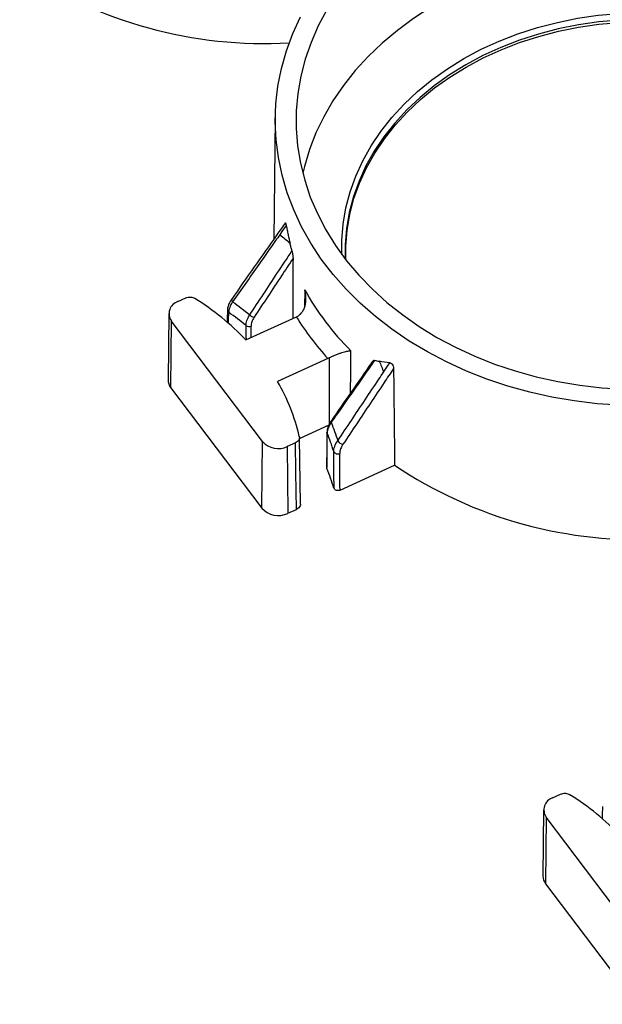
# Paper-space layout 'Sheet1' of a CAD drawing. Units: inches. Extents: x 0 to 34, y 0 to 22.
# Drawn here: x 26.6 to 27.3, y 15.2 to 16.4 of the extents above; entities that cross this region are included whole.
import ezdxf

# ---------------------------------------------------------------- set-up
doc = ezdxf.new("R2010")
doc.units = ezdxf.units.IN
doc.header["$MEASUREMENT"] = 0

psp = doc.layouts.new('Sheet1')

# ---------------------------------------------------------------- linework, layer by layer
at = {"color": 7, "linetype": 'Continuous', "lineweight": 25}
for p, q in [((26.8963, 16.237), (26.8946, 16.093)), ((26.7804, 16.0188), (26.7899, 16.0232)), ((26.8445, 16.0219), (26.8445, 16.0218)), ((26.7697, 16.0045), (26.7688, 15.9259)), ((26.7727, 15.9958), (26.7719, 15.9168)), ((26.881, 15.8525), (26.7727, 15.9958)), ((26.8614, 15.9733), (26.9214, 16.0007)), ((26.9588, 15.9512), (26.899, 15.9238)), ((26.7719, 15.9168), (26.8802, 15.7734)), ((26.9251, 15.8561), (26.9603, 15.8722)), ((26.9264, 15.7781), (26.9251, 15.8571)), ((26.8802, 15.7734), (26.881, 15.8525)), ((26.9203, 15.851), (26.9106, 15.8465)), ((26.9106, 15.8465), (26.9113, 15.7672)), ((26.9577, 15.8206), (26.9575, 15.8217)), ((26.9733, 15.7947), (27.0381, 15.8244)), ((26.9113, 15.7672), (26.9217, 15.7719)), ((27.2261, 15.4292), (27.2356, 15.4335)), ((27.2154, 15.4148), (27.2145, 15.3362)), ((27.2184, 15.4061), (27.2176, 15.3271)), ((27.3267, 15.2628), (27.2184, 15.4061)), ((27.2176, 15.3271), (27.326, 15.1838))]:
    psp.add_line(p, q, dxfattribs=at)
at = {"color": 8, "linetype": 'Continuous', "lineweight": 25}
psp.add_line((26.9313, 16.0329), (26.9309, 16.0121), dxfattribs=at)
at = {"color": 7, "linetype": 'Continuous', "lineweight": 25, "flags": 128}
for points in [[(27.1251, 16.3917), (27.1027, 16.3807), (27.0812, 16.3685), (27.0608, 16.3553), (27.0415, 16.3411), (27.0235, 16.326), (27.0067, 16.31), (26.9913, 16.2932), (26.9773, 16.2756), (26.9649, 16.2574), (26.954, 16.2385), (26.9446, 16.2192), (26.9369, 16.1995), (26.9309, 16.1794), (26.929, 16.1715)], [(27.3061, 15.8956), (27.2789, 15.8975), (27.2518, 15.9008), (27.2251, 15.9053), (27.1988, 15.9112), (27.173, 15.9183), (27.1479, 15.9267), (27.1235, 15.9363), (27.0999, 15.9471), (27.0772, 15.959), (27.0555, 15.9719), (27.0349, 15.9859), (27.0155, 16.0009), (26.9974, 16.0168), (26.9805, 16.0336), (26.9651, 16.0511), (26.951, 16.0694), (26.9385, 16.0883), (26.9276, 16.1078), (26.9182, 16.1278), (26.9105, 16.1482), (26.9044, 16.169), (26.9, 16.19), (26.8973, 16.2111), (26.8963, 16.2324), (26.8971, 16.2537), (26.8995, 16.2749), (26.9037, 16.2959), (26.9095, 16.3167), (26.917, 16.3372), (26.9262, 16.3572)], [(26.9575, 16.3656), (26.9474, 16.3464), (26.9388, 16.3268), (26.9319, 16.3068), (26.9266, 16.2865), (26.9231, 16.2659), (26.9213, 16.2453), (26.9212, 16.2245), (26.9229, 16.2038), (26.9262, 16.1833), (26.9313, 16.163), (26.938, 16.1429), (26.9464, 16.1233), (26.9564, 16.1041), (26.968, 16.0854), (26.9812, 16.0674), (26.9958, 16.0501), (27.0118, 16.0335), (27.0291, 16.0178), (27.0478, 16.003), (27.0676, 15.9892), (27.0885, 15.9763), (27.1105, 15.9646), (27.1334, 15.954), (27.1571, 15.9446), (27.1815, 15.9364), (27.2066, 15.9294), (27.2323, 15.9238), (27.2583, 15.9194), (27.2847, 15.9163), (27.3112, 15.9146)], [(26.9802, 16.0686), (26.9802, 16.0842), (26.9817, 16.1033), (26.985, 16.1223), (26.9899, 16.1411), (26.9965, 16.1595), (27.0047, 16.1776), (27.0146, 16.1951), (27.026, 16.2121), (27.0389, 16.2284), (27.0532, 16.244), (27.0689, 16.2588), (27.0858, 16.2727), (27.104, 16.2856), (27.1233, 16.2975), (27.1436, 16.3084), (27.1648, 16.3181), (27.1869, 16.3266), (27.2096, 16.3339), (27.233, 16.34), (27.2568, 16.3448), (27.2811, 16.3483), (27.3055, 16.3504)], [(26.9093, 16.1091), (26.9043, 16.102), (26.9017, 16.0983)], [(26.8395, 16.0086), (26.8392, 15.998), (26.8392, 15.9935)], [(26.9604, 15.9519), (26.9604, 15.9519), (26.9604, 15.9121), (26.9603, 15.8722)], [(27.0251, 15.935), (27.0299, 15.9422), (27.0325, 15.9461)], [(26.9578, 15.8638), (26.9577, 15.8532), (26.9575, 15.8217)], [(26.958, 15.8626), (26.9578, 15.8632), (26.9578, 15.8638)], [(26.9217, 15.7719), (26.9209, 15.8162), (26.9203, 15.851)], [(27.2852, 15.419), (27.285, 15.4084), (27.2849, 15.4038)]]:
    psp.add_lwpolyline(points, dxfattribs=at)
at = {"color": 8, "linetype": 'Continuous', "lineweight": 25, "flags": 128}
for points in [[(26.9756, 16.0747), (26.9755, 16.0915), (26.9771, 16.1108), (26.9803, 16.1301), (26.9853, 16.1491), (26.992, 16.1678), (27.0004, 16.186), (27.0104, 16.2038), (27.0219, 16.221), (27.035, 16.2376), (27.0495, 16.2534), (27.0654, 16.2683), (27.0826, 16.2824), (27.101, 16.2955), (27.1205, 16.3076), (27.1411, 16.3186), (27.1626, 16.3284), (27.1849, 16.3371), (27.208, 16.3445), (27.2317, 16.3506), (27.2558, 16.3555), (27.2804, 16.359), (27.3051, 16.3612)], [(27.3055, 16.3533), (27.281, 16.3511), (27.2567, 16.3476), (27.2328, 16.3428), (27.2094, 16.3367), (27.1866, 16.3294), (27.1645, 16.3208), (27.1432, 16.3111), (27.1229, 16.3002), (27.1036, 16.2883), (27.0854, 16.2753), (27.0684, 16.2614), (27.0527, 16.2466), (27.0383, 16.231), (27.0254, 16.2147), (27.014, 16.1977), (27.0041, 16.1801), (26.9959, 16.162), (26.9893, 16.1435), (26.9843, 16.1247), (26.9811, 16.1057), (26.9795, 16.0866), (26.9796, 16.0694)], [(26.8445, 16.0218), (26.8444, 16.0218), (26.8443, 16.0213), (26.8443, 16.0207), (26.8446, 16.0201), (26.845, 16.0193), (26.8456, 16.0186)], [(26.9859, 15.9103), (26.986, 15.9354), (26.986, 15.9605)]]:
    psp.add_lwpolyline(points, dxfattribs=at)
at = {"color": 7, "linetype": 'Continuous', "lineweight": 25}
for centre, radius, start, end in [((26.8829, 16.8463), 0.5208, 236.1005, 273.2955), ((27.2222, 16.1959), 0.3335, 209.2576, 224.9159), ((26.785, 16.0045), 0.015, 107.814, 215.2412), ((26.6319, 15.7531), 0.318, 43.8161, 57.9082), ((26.8727, 16.0094), 0.0093, 223.5827, 260.9049), ((27.2168, 16.1851), 0.3483, 211.9681, 222.2054), ((26.8651, 15.9949), 0.00588, 233.5414, 294.8691), ((26.7835, 15.9258), 0.0147, 179.8681, 218.0386), ((26.7, 15.8068), 0.2308, 12.9905, 30.4418), ((26.9783, 15.8583), 0.00923, 213.0053, 260.7285), ((26.8998, 15.8692), 0.0251, 221.6649, 295.5678), ((26.9705, 15.8431), 0.00526, 206.7542, 297.6702), ((26.7011, 15.7149), 0.2774, 17.2186, 22.3792), ((27.3286, 16.2567), 0.5208, 236.1005, 273.2955), ((26.8999, 15.791), 0.0264, 221.6649, 295.5678), ((27.0776, 15.1635), 0.318, 43.8161, 57.9082), ((27.2307, 15.4148), 0.015, 107.814, 215.2412), ((27.2292, 15.3362), 0.0147, 179.8681, 218.0386)]:
    psp.add_arc(centre, radius, start, end, dxfattribs=at)
at = {"color": 8, "linetype": 'Continuous', "lineweight": 25}
for centre, radius, start, end in [((26.8429, 16.0087), 0.00348, 180.3568, 236.2748), ((26.9641, 15.876), 0.00175, 152.3772, 217.6475)]:
    psp.add_arc(centre, radius, start, end, dxfattribs=at)
at = {"color": 7, "linetype": 'Continuous', "lineweight": 25}
for centre, major_axis, ratio, start_param, end_param in [((27.5229, 1.0024), (-0.3641, 23.6519), 0.02049, 0.879804, 0.883703), ((27.4665, 11.6566), (-0.281, 18.2509), 0.02049, 1.33362, 1.340091), ((26.5561, 12.2902), (0.1929, 15.3116), 0.02397, 4.94535, 4.948173), ((26.5417, 20.2531), (-0.2413, 15.8854), 0.023398, 4.427704, 4.430566), ((26.5441, 20.2499), (-0.2436, 15.8887), 0.023659, 4.427811, 4.430676)]:
    psp.add_ellipse(centre, major_axis=major_axis, ratio=ratio, start_param=start_param, end_param=end_param, dxfattribs=at)
at = {"color": 8, "linetype": 'Continuous', "lineweight": 25}
for centre, major_axis, ratio, start_param, end_param in [((26.5418, 20.253), (0.1929, 15.3116), 0.02397, 4.430748, 4.431622), ((26.5562, 12.2901), (-0.2413, 15.8854), 0.023398, 4.94604, 4.947117), ((26.5586, 12.2869), (-0.2436, 15.8887), 0.023659, 4.946364, 4.947227)]:
    psp.add_ellipse(centre, major_axis=major_axis, ratio=ratio, start_param=start_param, end_param=end_param, dxfattribs=at)
at = {"color": 7, "linetype": 'Continuous', "lineweight": 25}
for points, knots in [([(26.908, 16.1121), (26.9048, 16.1075), (26.8836, 16.0774), (26.8624, 16.0473), (26.8445, 16.0218)], [0, 0, 0, 0, 0.1529995, 1, 1, 1, 1]), ([(26.9081, 16.112), (26.9081, 16.1121), (26.9082, 16.1123), (26.9084, 16.1122), (26.9085, 16.1119), (26.9087, 16.1115), (26.9088, 16.1111), (26.909, 16.1103), (26.9092, 16.1096), (26.9093, 16.1091)], [0, 0, 0, 0, 0.117501, 0.353234, 0.455014, 0.552064, 0.6501, 0.754675, 1, 1, 1, 1]), ([(26.9093, 16.1091), (26.9097, 16.1073), (26.9104, 16.1038), (26.9115, 16.0985), (26.9127, 16.0933), (26.9135, 16.0899), (26.9139, 16.0881)], [0, 0, 0, 0, 0.253047, 0.504046, 0.753022, 1, 1, 1, 1]), ([(26.9017, 16.0983), (26.9, 16.0959), (26.8984, 16.0935), (26.8967, 16.0912), (26.8901, 16.0818), (26.8834, 16.0723), (26.8768, 16.0629), (26.8716, 16.0555), (26.8664, 16.0481), (26.8612, 16.0408), (26.856, 16.0334), (26.8508, 16.026), (26.8456, 16.0186)], [0, 0, 0, 0, 0.00098232, 0.00098232, 0.00098232, 0.00491159, 0.00491159, 0.00491159, 0.00799064, 0.00799064, 0.00799064, 0.01106969, 0.01106969, 0.01106969, 0.01106969]), ([(26.9162, 16.079), (26.916, 16.0798), (26.9156, 16.0814), (26.9148, 16.0844), (26.9142, 16.0867), (26.9139, 16.0883)], [0, 0, 0, 0, 0.250004, 0.5, 1, 1, 1, 1]), ([(26.866, 16.003), (26.8714, 16.0112), (26.8768, 16.0193), (26.8822, 16.0275), (26.8876, 16.0357), (26.893, 16.0439), (26.8983, 16.052), (26.9043, 16.061), (26.9102, 16.07), (26.9162, 16.079)], [0, 0, 0, 0, 0.00332066, 0.00332066, 0.00332066, 0.00664133, 0.00664133, 0.00664133, 0.01029702, 0.01029702, 0.01029702, 0.01029702]), ([(26.9162, 16.079), (26.9164, 16.0782), (26.9166, 16.0773), (26.9169, 16.0756), (26.917, 16.0749), (26.9173, 16.0726), (26.9174, 16.0712), (26.9174, 16.0701)], [0, 0, 0, 0, 0.25, 0.25, 0.5, 0.5, 1, 1, 1, 1]), ([(26.9174, 16.0701), (26.9128, 16.0631), (26.9082, 16.0562), (26.9036, 16.0493), (26.8982, 16.0411), (26.8928, 16.0329), (26.8874, 16.0247), (26.882, 16.0166), (26.8766, 16.0084), (26.8712, 16.0002)], [0, 0, 0, 0, 0.002816547, 0.002816547, 0.002816547, 0.006137411, 0.006137411, 0.006137411, 0.009458275, 0.009458275, 0.009458275, 0.009458275]), ([(26.923, 16.0015), (26.9242, 16.0022), (26.9254, 16.003), (26.9274, 16.0051), (26.9283, 16.0062), (26.9299, 16.0087), (26.9305, 16.0101), (26.9315, 16.0128), (26.9319, 16.0142), (26.9325, 16.0171), (26.9326, 16.0186), (26.9328, 16.0215), (26.9328, 16.0229), (26.9326, 16.0258), (26.9325, 16.0273), (26.932, 16.0301), (26.9317, 16.0316), (26.9313, 16.0329)], [0, 0, 0, 0, 0.125, 0.125, 0.25, 0.25, 0.375, 0.375, 0.5, 0.5, 0.625, 0.625, 0.75, 0.75, 0.875, 0.875, 1, 1, 1, 1]), ([(26.7899, 16.0232), (26.7916, 16.0239), (26.7936, 16.0243), (26.7974, 16.0241), (26.7993, 16.0235), (26.8009, 16.0225)], [0, 0, 0, 0, 0.5, 0.5, 1, 1, 1, 1]), ([(26.8446, 16.0218), (26.8442, 16.0212), (26.8424, 16.019), (26.8406, 16.0149), (26.8395, 16.0111), (26.8395, 16.0091), (26.8395, 16.0087)], [0, 0, 0, 0, 0.132246, 0.536254, 0.900786, 1, 1, 1, 1]), ([(26.8456, 16.0186), (26.8441, 16.0163), (26.843, 16.0141), (26.8414, 16.0097), (26.841, 16.0077), (26.841, 16.0058)], [0, 0, 0, 0, 0.5, 0.5, 1, 1, 1, 1]), ([(26.8616, 15.9902), (26.8615, 15.9921), (26.8619, 15.9941), (26.8634, 15.9985), (26.8645, 16.0007), (26.866, 16.003)], [0, 0, 0, 0, 0.5, 0.5, 1, 1, 1, 1]), ([(26.8712, 16.0002), (26.87, 15.9984), (26.8691, 15.9965), (26.8678, 15.9929), (26.8675, 15.9912), (26.8675, 15.9896)], [0, 0, 0, 0, 0.5, 0.5, 1, 1, 1, 1]), ([(26.9604, 15.9519), (26.9617, 15.9526), (26.963, 15.9533), (26.9657, 15.9545), (26.967, 15.9551), (26.9696, 15.9561), (26.9709, 15.9566), (26.9733, 15.9575), (26.9745, 15.9579), (26.9767, 15.9586), (26.9778, 15.9589), (26.9797, 15.9594), (26.9807, 15.9596), (26.9824, 15.96), (26.9832, 15.9601), (26.9847, 15.9604), (26.9854, 15.9604), (26.986, 15.9605)], [0, 0, 0, 0, 0.125, 0.125, 0.25, 0.25, 0.375, 0.375, 0.5, 0.5, 0.625, 0.625, 0.75, 0.75, 0.875, 0.875, 1, 1, 1, 1]), ([(27.0123, 15.9482), (27.0118, 15.9474), (26.9952, 15.9236), (26.9786, 15.8999), (26.9626, 15.8768)], [0, 0, 0, 0, 0.031797, 1, 1, 1, 1]), ([(27.0144, 15.949), (27.0128, 15.9467), (27.0111, 15.9443), (27.0095, 15.942), (27.0029, 15.9326), (26.9964, 15.9231), (26.9898, 15.9137), (26.9832, 15.9043), (26.9766, 15.8949), (26.9701, 15.8854), (26.9676, 15.8819), (26.9652, 15.8785), (26.9627, 15.875)], [0, 0, 0, 0, 0.00098232, 0.00098232, 0.00098232, 0.00491159, 0.00491159, 0.00491159, 0.00884086, 0.00884086, 0.00884086, 0.01029701, 0.01029701, 0.01029701, 0.01029701]), ([(27.0123, 15.9481), (27.0126, 15.9484), (27.013, 15.9491), (27.014, 15.9491), (27.0144, 15.949)], [0, 0, 0, 0, 0.481085, 1, 1, 1, 1]), ([(26.9706, 15.8533), (26.976, 15.8614), (26.9814, 15.8696), (26.9869, 15.8777), (26.9923, 15.8859), (26.9977, 15.894), (27.0032, 15.9021), (27.0086, 15.9103), (27.014, 15.9184), (27.0195, 15.9265), (27.0213, 15.9294), (27.0232, 15.9322), (27.0251, 15.935)], [0, 0, 0, 0, 0.00330833, 0.00330833, 0.00330833, 0.00661636, 0.00661636, 0.00661636, 0.00992426, 0.00992426, 0.00992426, 0.01106971, 0.01106971, 0.01106971, 0.01106971]), ([(27.0369, 15.9393), (27.0332, 15.9337), (27.0295, 15.9281), (27.0257, 15.9225), (27.0203, 15.9143), (27.0149, 15.9062), (27.0094, 15.8981), (27.004, 15.8899), (26.9985, 15.8818), (26.9931, 15.8736), (26.9877, 15.8655), (26.9823, 15.8574), (26.9768, 15.8492)], [0, 0, 0, 0, 0.00227824, 0.00227824, 0.00227824, 0.00558623, 0.00558623, 0.00558623, 0.00889422, 0.00889422, 0.00889422, 0.01220221, 0.01220221, 0.01220221, 0.01220221]), ([(27.0325, 15.9461), (27.033, 15.946), (27.0337, 15.9458), (27.035, 15.9447), (27.0355, 15.9439), (27.0363, 15.9425), (27.0365, 15.9418), (27.0369, 15.9405), (27.0369, 15.9398), (27.0369, 15.9393)], [0, 0, 0, 0, 0.25, 0.25, 0.5, 0.5, 0.75, 0.75, 1, 1, 1, 1]), ([(26.9626, 15.8768), (26.9624, 15.8766), (26.961, 15.8746), (26.9591, 15.8708), (26.9577, 15.8666), (26.9579, 15.8643), (26.9579, 15.8637)], [0, 0, 0, 0, 0.062454, 0.455937, 0.858822, 1, 1, 1, 1]), ([(26.9627, 15.875), (26.9612, 15.8728), (26.96, 15.8707), (26.9584, 15.8665), (26.958, 15.8645), (26.958, 15.8626)], [0, 0, 0, 0, 0.5, 0.5, 1, 1, 1, 1]), ([(26.9249, 15.8587), (26.9253, 15.8572), (26.925, 15.8557), (26.9234, 15.8529), (26.922, 15.8517), (26.9203, 15.851)], [0, 0, 0, 0, 0.5, 0.5, 1, 1, 1, 1]), ([(26.9658, 15.8407), (26.9658, 15.8426), (26.9662, 15.8446), (26.9678, 15.8489), (26.969, 15.8511), (26.9706, 15.8533)], [0, 0, 0, 0, 0.5, 0.5, 1, 1, 1, 1]), ([(26.9768, 15.8492), (26.9756, 15.8473), (26.9746, 15.8455), (26.9733, 15.8418), (26.9729, 15.84), (26.9729, 15.8384)], [0, 0, 0, 0, 0.5, 0.5, 1, 1, 1, 1]), ([(26.9733, 15.7947), (26.972, 15.7941), (26.9704, 15.794), (26.9676, 15.7949), (26.9665, 15.7959), (26.9662, 15.7971)], [0, 0, 0, 0, 0.5, 0.5, 1, 1, 1, 1]), ([(26.9263, 15.7781), (26.9263, 15.7778), (26.9264, 15.7766), (26.9253, 15.7747), (26.9236, 15.773), (26.9222, 15.7722), (26.9217, 15.7719)], [0, 0, 0, 0, 0.120795, 0.459532, 0.798262, 1, 1, 1, 1]), ([(27.2356, 15.4335), (27.2373, 15.4343), (27.2393, 15.4346), (27.2432, 15.4344), (27.2451, 15.4338), (27.2466, 15.4329)], [0, 0, 0, 0, 0.5, 0.5, 1, 1, 1, 1])]:
    psp.add_open_spline(points, degree=3, knots=knots, dxfattribs=at)
for points in [[(26.9017, 16.0983), (26.9058, 16.095), (26.9099, 16.0917), (26.9139, 16.0883)], [(26.8456, 16.0186), (26.8526, 16.0139), (26.8594, 16.0086), (26.866, 16.003)], [(26.8616, 15.9902), (26.8549, 15.9958), (26.8481, 16.0011), (26.841, 16.0058)], [(26.9214, 16.0007), (26.9219, 16.001), (26.9224, 16.0012), (26.923, 16.0015)], [(26.9604, 15.9519), (26.9599, 15.9517), (26.9594, 15.9514), (26.9588, 15.9512)], [(27.0144, 15.949), (27.0163, 15.9486), (27.0181, 15.9482), (27.02, 15.9479)], [(27.0325, 15.9461), (27.0283, 15.9465), (27.0241, 15.9471), (27.02, 15.9479)], [(27.02, 15.9479), (27.0218, 15.9437), (27.0235, 15.9394), (27.0251, 15.935)], [(26.9627, 15.875), (26.9657, 15.8681), (26.9683, 15.8608), (26.9706, 15.8533)], [(26.9658, 15.8407), (26.9635, 15.8484), (26.9609, 15.8557), (26.958, 15.8626)]]:
    psp.add_open_spline(points, degree=3, dxfattribs=at)

doc.saveas('drawing.dxf')
